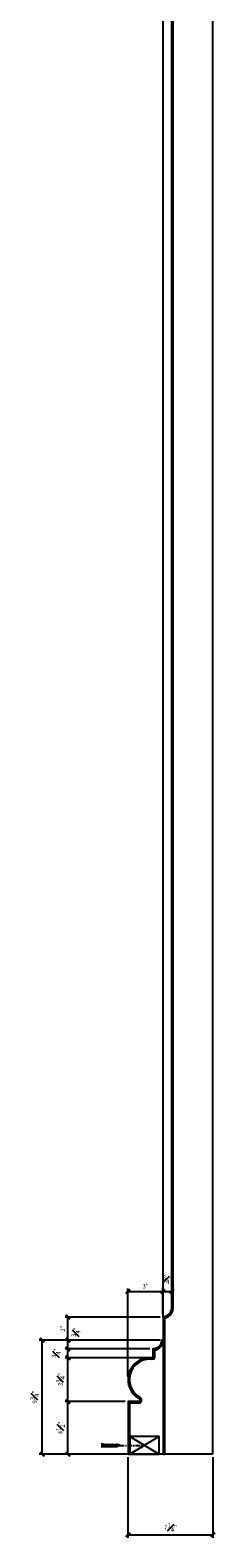
# Model space of a CAD drawing. Units: inches. Extents: x 418 to 1526, y 283 to 1067.
# Drawn here: x 1002 to 1018, y 447 to 576 of the extents above; entities that cross this region are included whole.
import ezdxf

# ---------------------------------------------------------------- set-up
doc = ezdxf.new("R2010")
doc.units = ezdxf.units.IN
doc.header["$MEASUREMENT"] = 0
doc.header["$PDMODE"] = 35
doc.linetypes.add('CENTER2', pattern=[1.125, 0.75, -0.125, 0.125, -0.125])
for name, color, linetype in [('CONNECTION', 1, 'Continuous'), ('Connections', 1, 'Continuous'), ('Fiberglass', 7, 'Continuous'), ('Framing', 4, 'Continuous'), ('Groundings', 6, 'Continuous')]:
    doc.layers.add(name, color=color, linetype=linetype)
doc.styles.add('DIMS', font='stylu.ttf')
doc.dimstyles.new('3in', dxfattribs={"dimscale": 4, "dimtxt": 0.09375, "dimasz": 0.1875, "dimexe": 0.0625, "dimexo": 0.0625, "dimgap": 0.0625, "dimtad": 3, "dimdec": 4, "dimzin": 3, "dimdsep": 46, "dimlunit": 4, "dimtxsty": 'DIMS', "dimblk1": 'OBLIQUE', "dimblk2": 'OBLIQUE', "dimsah": 1, "dimcen": 0, "dimclrd": 3, "dimclre": 3, "dimclrt": 8, "dimadec": 3, "dimazin": 0, "dimtfac": 1, "dimtdec": 4, "dimtmove": 2, "dimatfit": 3, "dimfxl": 1, "dimfrac": 1, "dimtolj": 1, "dimtzin": 0, "dimlwd": -1, "dimlwe": -1, "dimarcsym": 0})

# ---------------------------------------------------------------- blocks, each defined once
blk = doc.blocks.new('_OBLIQUE')
at = {"color": 6, "const_width": 0.25}
blk.add_lwpolyline([(-0.24, -0.24), (0.25, 0.25)], dxfattribs=at)
blk = doc.blocks.new('*D171')
at = {"layer": 'Defpoints', "color": 0}
for p in [(1010.23, 454.57), (1017.48, 454.57), (1017.48, 447.68)]:
    blk.add_point(p, dxfattribs=at)
at = {"layer": 'Fiberglass', "color": 3}
for p, q in [((1010.23, 454.32), (1010.23, 447.43)), ((1017.48, 454.32), (1017.48, 447.43)), ((1010.23, 447.68), (1017.48, 447.68))]:
    blk.add_line(p, q, dxfattribs=at)
at = {"layer": 'Fiberglass', "color": 3, "xscale": 0.75, "yscale": 0.75, "zscale": 0.75, "rotation": 180}
blk.add_blockref('_OBLIQUE', (1010.23, 447.68), dxfattribs=at)
at = {"layer": 'Fiberglass', "color": 3, "xscale": 0.75, "yscale": 0.75, "zscale": 0.75}
blk.add_blockref('_OBLIQUE', (1017.48, 447.68), dxfattribs=at)
at = {"layer": 'Fiberglass', "color": 8, "insert": (1013.86, 448.32), "char_height": 0.375, "attachment_point": 5, "style": 'DIMS'}
blk.add_mtext('\\A1;7{\\H1.000000x;\\S1#4;}"', dxfattribs=at)
blk = doc.blocks.new('*D172')
at = {"layer": 'Defpoints', "color": 0}
for p in [(1005.1, 466.29), (1013.22, 466.29), (1013.11, 464.32)]:
    blk.add_point(p, dxfattribs=at)
at = {"layer": 'Fiberglass', "color": 3}
for p, q in [((1012.97, 466.29), (1004.85, 466.29)), ((1005.1, 464.32), (1005.1, 466.29)), ((1012.86, 464.32), (1004.85, 464.32))]:
    blk.add_line(p, q, dxfattribs=at)
at = {"layer": 'Fiberglass', "color": 3, "xscale": 0.75, "yscale": 0.75, "zscale": 0.75}
for p, rotation in [((1005.1, 466.29), 90), ((1005.1, 464.32), 270)]:
    blk.add_blockref('_OBLIQUE', p, dxfattribs=dict(at, rotation=rotation))
at = {"layer": 'Fiberglass', "color": 8, "insert": (1004.66, 465.31), "char_height": 0.375, "attachment_point": 5, "rotation": 90, "style": 'DIMS'}
blk.add_mtext('\\A1;2"', dxfattribs=at)
blk = doc.blocks.new('*D173')
at = {"layer": 'Defpoints', "color": 0}
for p in [(1002.9, 464.32), (1013.22, 464.32), (1010.23, 454.57)]:
    blk.add_point(p, dxfattribs=at)
at = {"layer": 'Fiberglass', "color": 3}
for p, q in [((1012.97, 464.32), (1002.65, 464.32)), ((1002.9, 454.57), (1002.9, 464.32)), ((1009.98, 454.57), (1002.65, 454.57))]:
    blk.add_line(p, q, dxfattribs=at)
at = {"layer": 'Fiberglass', "color": 3, "xscale": 0.75, "yscale": 0.75, "zscale": 0.75}
for p, rotation in [((1002.9, 464.32), 90), ((1002.9, 454.57), 270)]:
    blk.add_blockref('_OBLIQUE', p, dxfattribs=dict(at, rotation=rotation))
at = {"layer": 'Fiberglass', "color": 8, "insert": (1002.25, 459.45), "char_height": 0.375, "attachment_point": 5, "rotation": 90, "style": 'DIMS'}
blk.add_mtext('\\A1;9{\\H1.000000x;\\S3#4;}"', dxfattribs=at)
blk = doc.blocks.new('*D174')
at = {"layer": 'Defpoints', "color": 0}
for p in [(1005.1, 459.07), (1010.23, 459.07), (1010.23, 454.57)]:
    blk.add_point(p, dxfattribs=at)
at = {"layer": 'Framing', "color": 3}
for p, q in [((1009.98, 459.07), (1004.85, 459.07)), ((1005.1, 454.57), (1005.1, 459.07)), ((1009.98, 454.57), (1004.85, 454.57))]:
    blk.add_line(p, q, dxfattribs=at)
at = {"layer": 'Framing', "color": 3, "xscale": 0.75, "yscale": 0.75, "zscale": 0.75}
for p, rotation in [((1005.1, 459.07), 90), ((1005.1, 454.57), 270)]:
    blk.add_blockref('_OBLIQUE', p, dxfattribs=dict(at, rotation=rotation))
at = {"layer": 'Framing', "color": 8, "insert": (1004.46, 456.82), "char_height": 0.375, "attachment_point": 5, "rotation": 90, "style": 'DIMS'}
blk.add_mtext('\\A1;4{\\H1.000000x;\\S1#2;}"', dxfattribs=at)
blk = doc.blocks.new('*D175')
at = {"layer": 'Defpoints', "color": 0}
for p in [(1005.1, 462.82), (1012.11, 462.82), (1010.23, 459.07)]:
    blk.add_point(p, dxfattribs=at)
at = {"layer": 'Framing', "color": 3}
for p, q in [((1011.86, 462.82), (1004.85, 462.82)), ((1005.1, 459.07), (1005.1, 462.82)), ((1009.98, 459.07), (1004.85, 459.07))]:
    blk.add_line(p, q, dxfattribs=at)
at = {"layer": 'Framing', "color": 3, "xscale": 0.75, "yscale": 0.75, "zscale": 0.75}
for p, rotation in [((1005.1, 462.82), 90), ((1005.1, 459.07), 270)]:
    blk.add_blockref('_OBLIQUE', p, dxfattribs=dict(at, rotation=rotation))
at = {"layer": 'Framing', "color": 8, "insert": (1004.45, 460.95), "char_height": 0.375, "attachment_point": 5, "rotation": 90, "style": 'DIMS'}
blk.add_mtext('\\A1;3{\\H1.000000x;\\S3#4;}"', dxfattribs=at)
blk = doc.blocks.new('*D176')
at = {"layer": 'Defpoints', "color": 0}
for p in [(1005.1, 463.57), (1012.11, 462.82), (1012.36, 463.57)]:
    blk.add_point(p, dxfattribs=at)
at = {"layer": 'Framing', "color": 3}
for p, q in [((1012.11, 463.57), (1004.85, 463.57)), ((1011.86, 462.82), (1004.85, 462.82)), ((1005.1, 462.82), (1005.1, 463.57))]:
    blk.add_line(p, q, dxfattribs=at)
at = {"layer": 'Framing', "color": 3, "xscale": 0.75, "yscale": 0.75, "zscale": 0.75}
for p, rotation in [((1005.1, 463.57), 90), ((1005.1, 462.82), 270)]:
    blk.add_blockref('_OBLIQUE', p, dxfattribs=dict(at, rotation=rotation))
at = {"layer": 'Framing', "color": 8, "insert": (1004.09, 463.2), "char_height": 0.375, "attachment_point": 5, "rotation": 90, "style": 'DIMS'}
blk.add_mtext('\\A1;{\\H1.000000x;\\S3#4;}"', dxfattribs=at)
blk = doc.blocks.new('*D177')
at = {"layer": 'Defpoints', "color": 0}
for p in [(1005.1, 464.32), (1012.86, 464.32), (1012.36, 463.57)]:
    blk.add_point(p, dxfattribs=at)
at = {"layer": 'Framing', "color": 3}
for p, q in [((1012.61, 464.32), (1004.85, 464.32)), ((1005.1, 463.57), (1005.1, 464.32)), ((1012.11, 463.57), (1004.85, 463.57))]:
    blk.add_line(p, q, dxfattribs=at)
at = {"layer": 'Framing', "color": 3, "xscale": 0.75, "yscale": 0.75, "zscale": 0.75}
for p, rotation in [((1005.1, 464.32), 90), ((1005.1, 463.57), 270)]:
    blk.add_blockref('_OBLIQUE', p, dxfattribs=dict(at, rotation=rotation))
at = {"layer": 'Framing', "color": 8, "insert": (1005.78, 465), "char_height": 0.375, "attachment_point": 5, "rotation": 90, "style": 'DIMS'}
blk.add_mtext('\\A1;{\\H1.000000x;\\S3#4;}"', dxfattribs=at)
blk = doc.blocks.new('*D178')
at = {"layer": 'Defpoints', "color": 0}
for p in [(1013.22, 468.48), (1013.22, 466.29), (1010.23, 460.95)]:
    blk.add_point(p, dxfattribs=at)
at = {"layer": 'Framing', "color": 3}
for p, q in [((1010.23, 461.2), (1010.23, 468.73)), ((1010.23, 468.48), (1013.22, 468.48)), ((1013.22, 466.54), (1013.22, 468.73))]:
    blk.add_line(p, q, dxfattribs=at)
at = {"layer": 'Framing', "color": 3, "xscale": 0.75, "yscale": 0.75, "zscale": 0.75, "rotation": 180}
blk.add_blockref('_OBLIQUE', (1010.23, 468.48), dxfattribs=at)
at = {"layer": 'Framing', "color": 3, "xscale": 0.75, "yscale": 0.75, "zscale": 0.75}
blk.add_blockref('_OBLIQUE', (1013.22, 468.48), dxfattribs=at)
at = {"layer": 'Framing', "color": 8, "insert": (1011.73, 468.93), "char_height": 0.375, "attachment_point": 5, "style": 'DIMS'}
blk.add_mtext('\\A1;3"', dxfattribs=at)
blk = doc.blocks.new('*D179')
at = {"layer": 'Defpoints', "color": 0}
for p in [(1013.97, 468.48), (1013.97, 467.51), (1013.22, 466.29)]:
    blk.add_point(p, dxfattribs=at)
at = {"layer": 'Framing', "color": 3}
for p, q in [((1013.22, 466.54), (1013.22, 468.73)), ((1013.22, 468.48), (1013.97, 468.48)), ((1013.97, 467.76), (1013.97, 468.73))]:
    blk.add_line(p, q, dxfattribs=at)
at = {"layer": 'Framing', "color": 3, "xscale": 0.75, "yscale": 0.75, "zscale": 0.75, "rotation": 180}
blk.add_blockref('_OBLIQUE', (1013.22, 468.48), dxfattribs=at)
at = {"layer": 'Framing', "color": 3, "xscale": 0.75, "yscale": 0.75, "zscale": 0.75}
blk.add_blockref('_OBLIQUE', (1013.97, 468.48), dxfattribs=at)
at = {"layer": 'Framing', "color": 8, "insert": (1013.6, 469.5), "char_height": 0.375, "attachment_point": 5, "style": 'DIMS'}
blk.add_mtext('\\A1;{\\H1.000000x;\\S3#4;}"', dxfattribs=at)
blk = doc.blocks.new('2X3')
at = {"layer": 'Framing', "ltscale": 4}
for points in [[(0, 2.5), (1.5, 0)], [(0, 0), (1.5, 0), (1.5, 2.5), (0, 2.5), (0, 0), (1.5, 2.5)]]:
    blk.add_lwpolyline(points, dxfattribs=at)
blk = doc.blocks.new('1-1-4SCREW')
at = {"layer": 'Connections', "linetype": 'Continuous', "ltscale": 2}
for p, q in [((0, 0.19), (0, -0.19)), ((0.1, 0.14), (0.14, -0.14)), ((0.19, 0.14), (0.23, -0.14)), ((0.29, 0.14), (0.33, -0.14)), ((0.38, 0.14), (0.42, -0.14)), ((0.48, 0.14), (0.51, -0.14)), ((0.57, 0.14), (0.61, -0.14)), ((0.66, 0.14), (0.7, -0.14)), ((0.76, 0.14), (0.8, -0.14)), ((0.85, 0.14), (0.89, -0.14)), ((0.94, 0.14), (0.98, -0.14)), ((1.04, 0.14), (1.08, -0.14)), ((1.13, 0.14), (1.17, -0.14)), ((1.23, 0.14), (1.26, -0.14)), ((1.31, 0.07), (1.27, 0.09)), ((1.32, 0.1), (1.35, -0.08)), ((1.42, 0.03), (1.34, 0.07)), ((1.43, 0.04), (1.44, -0.03)), ((1.5, 0), (1.43, 0.03)), ((1.5, 0), (1.44, -0.03)), ((0.09, -0.09), (0.12, -0.09)), ((0.15, -0.09), (0.22, -0.09)), ((0.24, -0.09), (0.31, -0.09)), ((0.34, -0.09), (0.4, -0.09)), ((0.43, -0.09), (0.5, -0.09)), ((0.53, -0.09), (0.59, -0.09)), ((0.62, -0.09), (0.69, -0.09)), ((0.71, -0.09), (0.78, -0.09)), ((0.81, -0.09), (0.87, -0.09)), ((0.9, -0.09), (0.97, -0.09)), ((0.99, -0.09), (1.06, -0.09)), ((1.09, -0.09), (1.15, -0.09)), ((1.18, -0.09), (1.25, -0.09)), ((1.34, -0.06), (1.27, -0.09)), ((1.43, -0.03), (1.36, -0.06))]:
    blk.add_line(p, q, dxfattribs=at)
at = {"layer": 'Connections', "ltscale": 2}
for p, q in [((0.09, 0.09), (0.1, 0.14)), ((0.11, 0.09), (0.1, 0.14)), ((0.11, 0.09), (0.18, 0.09)), ((0.18, 0.09), (0.19, 0.14)), ((0.21, 0.09), (0.19, 0.14)), ((0.21, 0.09), (0.27, 0.09)), ((0.27, 0.09), (0.29, 0.14)), ((0.3, 0.09), (0.29, 0.14)), ((0.3, 0.09), (0.37, 0.09)), ((0.37, 0.09), (0.38, 0.14)), ((0.39, 0.09), (0.38, 0.14)), ((0.39, 0.09), (0.46, 0.09)), ((0.46, 0.09), (0.48, 0.14)), ((0.49, 0.09), (0.48, 0.14)), ((0.49, 0.09), (0.56, 0.09)), ((0.56, 0.09), (0.57, 0.14)), ((0.58, 0.09), (0.57, 0.14)), ((0.58, 0.09), (0.65, 0.09)), ((0.65, 0.09), (0.66, 0.14)), ((0.68, 0.09), (0.66, 0.14)), ((0.68, 0.09), (0.74, 0.09)), ((0.74, 0.09), (0.76, 0.14)), ((0.77, 0.09), (0.76, 0.14)), ((0.77, 0.09), (0.84, 0.09)), ((0.84, 0.09), (0.85, 0.14)), ((0.86, 0.09), (0.85, 0.14)), ((0.86, 0.09), (0.93, 0.09)), ((0.93, 0.09), (0.94, 0.14)), ((0.96, 0.09), (0.94, 0.14)), ((0.96, 0.09), (1.02, 0.09)), ((1.02, 0.09), (1.04, 0.14)), ((1.05, 0.09), (1.04, 0.14)), ((1.05, 0.09), (1.12, 0.09)), ((1.12, 0.09), (1.13, 0.14)), ((1.14, 0.09), (1.13, 0.14)), ((1.14, 0.09), (1.27, 0.09)), ((1.21, 0.09), (1.23, 0.14)), ((1.24, 0.09), (1.23, 0.14)), ((1.31, 0.07), (1.32, 0.1)), ((1.32, 0.1), (1.34, 0.07)), ((1.43, 0.04), (1.42, 0.03)), ((1.43, 0.04), (1.43, 0.03)), ((0.12, -0.09), (0.14, -0.14)), ((0.14, -0.14), (0.15, -0.09)), ((0.22, -0.09), (0.23, -0.14)), ((0.23, -0.14), (0.24, -0.09)), ((0.31, -0.09), (0.33, -0.14)), ((0.33, -0.14), (0.34, -0.09)), ((0.4, -0.09), (0.42, -0.14)), ((0.42, -0.14), (0.43, -0.09)), ((0.5, -0.09), (0.51, -0.14)), ((0.51, -0.14), (0.53, -0.09)), ((0.59, -0.09), (0.61, -0.14)), ((0.61, -0.14), (0.62, -0.09)), ((0.69, -0.09), (0.7, -0.14)), ((0.7, -0.14), (0.71, -0.09)), ((0.78, -0.09), (0.8, -0.14)), ((0.8, -0.14), (0.81, -0.09)), ((0.87, -0.09), (0.89, -0.14)), ((0.89, -0.14), (0.9, -0.09)), ((0.97, -0.09), (0.98, -0.14)), ((0.98, -0.14), (0.99, -0.09)), ((1.06, -0.09), (1.08, -0.14)), ((1.08, -0.14), (1.09, -0.09)), ((1.15, -0.09), (1.17, -0.14)), ((1.17, -0.14), (1.18, -0.09)), ((1.25, -0.09), (1.26, -0.14)), ((1.26, -0.14), (1.28, -0.09)), ((1.34, -0.06), (1.35, -0.08)), ((1.35, -0.08), (1.36, -0.06)), ((1.43, -0.03), (1.44, -0.03)), ((1.44, -0.03), (1.44, -0.03))]:
    blk.add_line(p, q, dxfattribs=at)
at = {"layer": 'Connections', "linetype": 'Continuous', "ltscale": 2}
for centre, start, end in [((0.12, 0.22), 193.8585, 253.1899), ((0.12, -0.22), 103.8585, 166.1415)]:
    blk.add_arc(centre, 0.128, start, end, dxfattribs=at)
at = {"layer": 'Connections', "ltscale": 2}
for centre, radius, start, end in [((-0.48, -0.11), 0.606, 1.9423, 20.0915), ((0.94, 0.16), 0.832, 184.4909, 197.6834), ((-0.39, -0.11), 0.606, 1.9423, 20.0915), ((1.04, 0.16), 0.832, 184.4909, 197.6834), ((-0.29, -0.11), 0.606, 1.9423, 20.0915), ((1.13, 0.16), 0.832, 184.4909, 197.6834), ((-0.2, -0.11), 0.606, 1.9423, 20.0915), ((1.22, 0.16), 0.832, 184.4909, 197.6834), ((-0.11, -0.11), 0.606, 1.9423, 20.0915), ((1.32, 0.16), 0.832, 184.4909, 197.6834), ((-0.01, -0.11), 0.606, 1.9423, 20.0915), ((1.41, 0.16), 0.832, 184.4909, 197.6834), ((0.08, -0.11), 0.606, 1.9423, 20.0915), ((1.51, 0.16), 0.832, 184.4909, 197.6834), ((0.17, -0.11), 0.606, 1.9423, 20.0915), ((1.6, 0.16), 0.832, 184.4909, 197.6834), ((0.27, -0.11), 0.606, 1.9423, 20.0915), ((1.69, 0.16), 0.832, 184.4909, 197.6834), ((0.36, -0.11), 0.606, 1.9423, 20.0915), ((1.79, 0.16), 0.832, 184.4909, 197.6834), ((0.46, -0.11), 0.606, 1.9423, 20.0915), ((1.88, 0.16), 0.832, 184.4909, 197.6834), ((0.55, -0.11), 0.606, 1.9423, 20.0915), ((1.97, 0.16), 0.832, 184.4909, 197.6834), ((0.64, -0.11), 0.606, 1.9423, 20.0915), ((2.07, 0.16), 0.832, 184.4909, 197.6834), ((0.81, -0.1), 0.53, 3.9741, 19.174), ((1.76, 0.08), 0.426, 181.4925, 198.3558), ((1.03, -0.07), 0.402, 6.1285, 14.3388), ((2.49, 0.15), 1.07, 186.7361, 189.6196)]:
    blk.add_arc(centre, radius, start, end, dxfattribs=at)
blk = doc.blocks.new('ScrewFlathead-1-1-4center')
at = {"layer": 'CONNECTION', "color": 3, "linetype": 'CENTER2', "ltscale": 0.5}
blk.add_line((0, 0), (-2.25, 0), dxfattribs=at)
at = {"layer": 'Framing', "ltscale": 4, "xscale": -1}
blk.add_blockref('1-1-4SCREW', (1.5, 0), dxfattribs=at)

msp = doc.modelspace()

# ---------------------------------------------------------------- linework, layer by layer
at = {"layer": 'Fiberglass', "color": 1}
msp.add_line((1013.22239, 466.29452), (1013.22239, 660.50073), dxfattribs=at)
at = {"layer": 'Fiberglass'}
for p, q in [((1013.97239, 467.12666), (1013.97239, 659.6686)), ((1014.09739, 467.12666), (1014.09739, 659.6686)), ((1013.22239, 466.29452), (1013.22239, 454.57149)), ((1013.34739, 466.09751), (1013.34739, 454.57149)), ((1012.35636, 462.69649), (1012.10636, 462.69649)), ((1012.48136, 463.35324), (1012.48136, 462.82149)), ((1010.35636, 458.82149), (1010.35636, 454.57149)), ((1011.13811, 458.94649), (1010.48136, 458.94649)), ((1010.23136, 454.57149), (1010.35636, 454.57149)), ((1013.22239, 454.57149), (1013.34739, 454.57149))]:
    msp.add_line(p, q, dxfattribs=at)
msp.add_lwpolyline([(1013.22239, 464.32149), (1013.10636, 464.32149, -0.414213562), (1012.35636, 463.57149), (1012.35636, 462.82149), (1012.10636, 462.82149, 0.774596669), (1011.19863, 459.30586, -0.774596669), (1011.13811, 459.07149), (1010.23136, 459.07149), (1010.23136, 454.57149)], format="xyb", dxfattribs=at)
for centre, radius, start, end in [((1013.11197, 467.14809), 0.86068, 277.3704477, 1.426963), ((1013.11197, 467.14809), 0.98568, 288.9350802, 1.426963), ((1013.47239, 466.09751), 0.125, 108.9350802, 180), ((1012.35636, 464.32149), 0.875, 284.4775122, 351.7867893), ((1012.10636, 460.94649), 1.75, 90, 241.0449756), ((1012.35636, 462.82149), 0.125, 270, 0), ((1012.60636, 463.35324), 0.125, 104.4775122, 180), ((1010.48136, 458.82149), 0.125, 90, 180), ((1011.13811, 459.19649), 0.25, 270, 61.0449756)]:
    msp.add_arc(centre, radius, start, end, dxfattribs=at)
at = {"layer": 'Groundings'}
msp.add_line((1017.48136, 454.57149), (1007.73962, 454.57149), dxfattribs=at)
msp.add_lwpolyline([(1017.48136, 454.57149), (1017.48136, 700.73779)], dxfattribs=at)

# ---------------------------------------------------------------- block references
at = {"layer": 'Framing'}
for name, p, rotation in [('ScrewFlathead-1-1-4center', (1009.53392, 455.32209), 180), ('2X3', (1010.39566, 456.07149), 270)]:
    msp.add_blockref(name, p, dxfattribs=dict(at, rotation=rotation))

# ---------------------------------------------------------------- dimensions: what is measured, and where the dimension line sits
at = {"layer": 'Fiberglass'}
for base, p1, p2, picture, middle in [((1005.09984, 466.29452), (1013.10636, 464.32149), (1013.22239, 466.29452), '*D172', (1004.65864, 465.30801)), ((1002.90043, 464.32149), (1010.23136, 454.57149), (1013.22239, 464.32149), '*D173', (1002.2547, 459.44649))]:
    dim = msp.add_linear_dim(base=base, p1=p1, p2=p2, angle=90, dimstyle='3in', dxfattribs=at)
    dim.commit()
    dim.dimension.update_dxf_attribs({"geometry": picture, "text_midpoint": middle})
dim = msp.add_linear_dim(base=(1017.48136, 447.6782), p1=(1010.23136, 454.57149), p2=(1017.48136, 454.57149), dimstyle='3in', dxfattribs=at)
dim.commit()
dim.dimension.update_dxf_attribs({"geometry": '*D171', "text_midpoint": (1013.85636, 448.32297)})
at = {"layer": 'Framing'}
for base, p1, p2, picture, middle in [((1013.22239, 468.48209), (1010.23136, 460.94649), (1013.22239, 466.29452), '*D178', (1011.72687, 468.92632)), ((1013.97239, 468.48209), (1013.22239, 466.29452), (1013.97239, 467.50654), '*D179', (1013.59739, 469.49664))]:
    dim = msp.add_linear_dim(base=base, p1=p1, p2=p2, dimstyle='3in', dxfattribs=at)
    dim.commit()
    dim.dimension.update_dxf_attribs({"geometry": picture, "text_midpoint": middle})
dim = msp.add_linear_dim(base=(1005.09984, 464.32149), p1=(1012.35636, 463.57149), p2=(1012.85636, 464.32149), angle=90, dimstyle='3in', dxfattribs=at)
dim.commit()
dim.dimension.update_dxf_attribs({"geometry": '*D177', "text_midpoint": (1005.77527, 464.99506), "dimtype": 160})
for base, p1, p2, picture, middle in [((1005.09984, 463.57149), (1012.10636, 462.82149), (1012.35636, 463.57149), '*D176', (1004.08529, 463.19649)), ((1005.09984, 462.82149), (1010.23136, 459.07149), (1012.10636, 462.82149), '*D175', (1004.45357, 460.94649)), ((1005.09984, 459.07149), (1010.23136, 454.57149), (1010.23136, 459.07149), '*D174', (1004.46482, 456.82149))]:
    dim = msp.add_linear_dim(base=base, p1=p1, p2=p2, angle=90, dimstyle='3in', dxfattribs=at)
    dim.commit()
    dim.dimension.update_dxf_attribs({"geometry": picture, "text_midpoint": middle})

doc.saveas('drawing.dxf')
